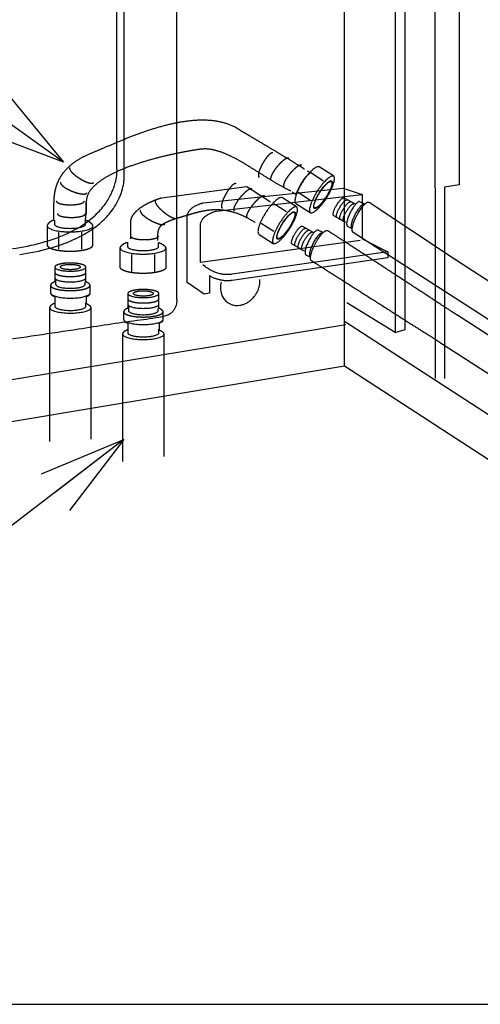
# Model space of a CAD drawing. Extents: x -424 to 186, y -4 to 301.
# Drawn here: x -326 to -311, y 37 to 68 of the extents above; entities that cross this region are included whole.
import ezdxf

# ---------------------------------------------------------------- set-up
doc = ezdxf.new("R2010")
doc.units = 0
doc.linetypes.add('DASHED', pattern=[19.05, 12.7, -6.35])
doc.layers.get('0').update_dxf_attribs({"linetype": 'CONTINUOUS'})
doc.layers.add('RV', color=7, linetype='CONTINUOUS')
doc.styles.add('MX_NOTE_STANDARD', font='txt.shx', dxfattribs={"bigfont": 'extfont.shx'})
doc.dimstyles.new('MXDIMSTYLE', dxfattribs={"dimtxt": 4.1656, "dimasz": 2.5, "dimexe": 1, "dimexo": 0.5, "dimgap": 1, "dimtad": 1, "dimdsep": 46, "dimtxsty": 'MX_NOTE_STANDARD', "dimblk1": 'OPEN30', "dimblk2": 'OPEN30', "dimsah": 1, "dimcen": 2.5, "dimadec": 0, "dimazin": 0, "dimtfac": 1, "dimtmove": 0, "dimatfit": 3, "dimldrblk": 'OPEN30', "dimfxl": 1, "dimtzin": 0, "dimarcsym": 0})

# ---------------------------------------------------------------- blocks, each defined once
blk = doc.blocks.new('_OPEN30')
at = {"color": 0, "linetype": 'ByBlock', "lineweight": -2}
for p, q in [((-1, 0.267949), (0, 0)), ((0, 0), (-1, -0.267949)), ((0, 0), (-1, 0))]:
    blk.add_line(p, q, dxfattribs=at)

msp = doc.modelspace()

# ---------------------------------------------------------------- linework, layer by layer
at = {"layer": 'RV', "color": 7, "linetype": 'Continuous'}
for p, q in [((-311.804, 82.428), (-311.801, 63.195)), ((-315.483, 58.807), (-315.483, 76.932)), ((-312.587, 76.61), (-312.58, 56.971)), ((-320.881, 76.038), (-320.881, 59.561)), ((-322.793, 63.711), (-322.793, 71.988)), ((-322.56, 63.525), (-322.56, 71.975)), ((-316.578, 63.576), (-316.676, 63.636)), ((-315.845, 63.48), (-316.296, 63.768)), ((-315.845, 63.48), (-316.296, 63.768)), ((-316.163, 63.316), (-316.571, 63.576)), ((-320.029, 62.614), (-315.528, 63.089)), ((-317.166, 62.97), (-317.036, 62.881)), ((-315.528, 63.089), (-314.923, 62.881)), ((-311.801, 63.195), (-312.273, 63.116)), ((-312.273, 63.116), (-312.271, 56.971)), ((-323.783, 62.28), (-323.783, 62.639)), ((-319.603, 62.347), (-314.923, 62.881)), ((-317.03, 62.491), (-317.481, 62.779)), ((-316.565, 62.685), (-316.972, 62.945)), ((-315.499, 62.775), (-315.149, 62.58)), ((-314.839, 62.577), (-314.99, 62.653)), ((-314.839, 62.577), (-314.99, 62.653)), ((-314.923, 62.881), (-314.923, 61.462)), ((-324.827, 62.5), (-324.827, 62.058)), ((-317.348, 62.327), (-317.757, 62.587)), ((-317.045, 62.591), (-316.594, 62.303)), ((-317.045, 62.591), (-316.594, 62.303)), ((-324.788, 61.919), (-324.788, 62.063)), ((-323.811, 62.055), (-323.811, 61.919)), ((-323.805, 62.057), (-323.783, 62.28)), ((-320.54, 60.058), (-320.54, 62.161)), ((-315.439, 61.981), (-315.834, 62.204)), ((-325.034, 61.881), (-325.034, 61.261)), ((-323.566, 61.261), (-323.566, 61.881)), ((-320.114, 60.702), (-320.114, 61.894)), ((-317.751, 61.696), (-318.158, 61.956)), ((-316.837, 61.862), (-316.487, 61.666)), ((-316.176, 61.664), (-316.328, 61.74)), ((-315.391, 61.862), (-315.24, 61.786)), ((-324.674, 61.672), (-324.674, 61.126)), ((-323.935, 61.672), (-323.935, 61.126)), ((-314.979, 61.405), (-320.114, 60.702)), ((-318.231, 61.602), (-317.779, 61.315)), ((-314.923, 61.462), (-314.09, 61.046)), ((-322.443, 61.204), (-322.443, 61.349)), ((-321.466, 61.34), (-321.466, 61.204)), ((-316.776, 61.068), (-317.172, 61.29)), ((-322.329, 60.957), (-322.329, 60.411)), ((-321.59, 60.957), (-321.59, 60.411)), ((-314.09, 61.046), (-319.091, 60.324)), ((-314.09, 60.848), (-319.091, 60.125)), ((-316.728, 60.949), (-316.577, 60.872)), ((-314.09, 61.046), (-314.09, 60.848)), ((-324.764, 60.153), (-324.764, 59.999)), ((-319.823, 60.283), (-319.823, 59.716)), ((-323.817, 59.999), (-323.817, 60.076)), ((-319.995, 59.684), (-320.54, 60.058)), ((-319.823, 59.716), (-319.995, 59.684)), ((-324.789, 59.391), (-324.789, 59.293)), ((-323.792, 59.293), (-323.792, 59.402)), ((-322.42, 59.305), (-322.42, 59.15)), ((-321.471, 59.15), (-321.471, 59.227)), ((-315.445, 58.702), (-343.82, 54.018)), ((-322.444, 58.543), (-322.444, 58.445)), ((-321.447, 58.445), (-321.447, 58.553)), ((-315.483, 57.369), (-345.208, 52.41))]:
    msp.add_line(p, q, dxfattribs=at)
at = {"layer": 'RV', "color": 7, "linetype": 'DASHED'}
for p, q in [((-321.359, 62.779), (-318.623, 63.144)), ((-318.623, 63.144), (-317.861, 62.647)), ((-323.783, 62.639), (-323.783, 62.28)), ((-314.695, 62.639), (-311.956, 60.813)), ((-324.827, 62.5), (-324.827, 62.058)), ((-322.346, 61.464), (-322.346, 62.02)), ((-325.034, 61.881), (-325.034, 61.261)), ((-323.566, 61.261), (-323.566, 61.881)), ((-315.209, 61.67), (-308.071, 57.08)), ((-322.688, 60.546), (-322.688, 61.167)), ((-321.22, 61.167), (-321.22, 60.546)), ((-311.956, 60.813), (-307.508, 57.948)), ((-324.789, 60.548), (-324.789, 60.079)), ((-323.792, 60.079), (-323.792, 60.548)), ((-324.924, 59.967), (-324.924, 59.725)), ((-323.656, 59.725), (-323.656, 59.967)), ((-324.787, 59.603), (-324.787, 59.391)), ((-323.774, 59.372), (-323.774, 59.613)), ((-322.444, 59.699), (-322.444, 59.23)), ((-321.447, 59.23), (-321.447, 59.699)), ((-324.957, 59.253), (-324.957, 54.945)), ((-323.625, 55.025), (-323.625, 59.253)), ((-322.579, 59.119), (-322.579, 58.877)), ((-321.311, 58.877), (-321.311, 59.119)), ((-303.45, 53.586), (-311.877, 59.015)), ((-322.441, 58.754), (-322.441, 58.543)), ((-321.429, 58.523), (-321.429, 58.765)), ((-322.612, 58.405), (-322.612, 54.308)), ((-321.281, 54.468), (-321.281, 58.405)), ((-312.436, 58.144), (-304.013, 52.718))]:
    msp.add_line(p, q, dxfattribs=at)
at = {"layer": 'RV', "color": 7, "linetype": 'Continuous'}
msp.add_lwpolyline([(-350.636, 36.869), (-283.146, 36.869), (-283.146, 102.873), (-350.636, 102.873)], close=True, dxfattribs=at)
for points in [[(-313.862, 77.095), (-313.862, 58.456), (-315.413, 59.401)], [(-313.862, 58.456), (-313.541, 58.55), (-313.541, 77.165)], [(-301.522, 49.743), (-315.483, 58.807), (-315.483, 60.631)], [(-303.755, 49.743), (-315.483, 57.369), (-315.483, 59.193)]]:
    msp.add_lwpolyline(points, dxfattribs=at)
at = {"layer": 'RV', "color": 7, "linetype": 'DASHED'}
for points, start_tangent, end_tangent in [([(-316.77, 63.697), (-316.916, 63.791), (-317.177, 63.953), (-317.449, 64.119), (-317.724, 64.284), (-317.993, 64.445), (-318.249, 64.597), (-318.483, 64.735), (-318.687, 64.856), (-318.852, 64.955), (-318.971, 65.028), (-319.397, 65.195), (-319.865, 65.266), (-320.361, 65.258), (-320.872, 65.185), (-321.384, 65.063), (-321.885, 64.907), (-322.361, 64.732), (-322.799, 64.555), (-323.186, 64.39), (-323.509, 64.252), (-323.859, 64.099), (-324.141, 63.931), (-324.362, 63.752), (-324.53, 63.566), (-324.652, 63.375), (-324.734, 63.185), (-324.786, 62.999), (-324.814, 62.82), (-324.825, 62.653), (-324.827, 62.5)], (-0.841214, 0.540703), (0.011562, -0.999933)), ([(-317.207, 62.99), (-317.491, 63.137), (-317.813, 63.325), (-318.133, 63.523), (-318.449, 63.722), (-318.76, 63.91), (-319.065, 64.077), (-319.363, 64.213), (-319.654, 64.306), (-319.935, 64.347), (-320.207, 64.325), (-320.515, 64.273), (-320.907, 64.197), (-321.356, 64.094), (-321.835, 63.965), (-322.315, 63.81), (-322.77, 63.629), (-323.172, 63.421), (-323.493, 63.187), (-323.706, 62.926), (-323.783, 62.639)], (-0.898325, 0.439332), (-0.079101, -0.996867)), ([(-317.785, 64.219), (-317.805, 64.224), (-317.83, 64.219), (-317.858, 64.203), (-317.89, 64.179), (-317.925, 64.147), (-317.961, 64.108), (-317.999, 64.061), (-318.037, 64.008), (-318.075, 63.95), (-318.112, 63.887), (-318.147, 63.823), (-318.177, 63.76), (-318.203, 63.701), (-318.223, 63.644), (-318.239, 63.593), (-318.248, 63.547), (-318.253, 63.507), (-318.251, 63.475), (-318.242, 63.451), (-318.228, 63.437)], (-0.915773, 0.401696), (0.824802, -0.565422)), ([(-317.272, 64.045), (-317.291, 64.053), (-317.316, 64.052), (-317.347, 64.042), (-317.383, 64.024), (-317.422, 63.999), (-317.465, 63.966), (-317.51, 63.927), (-317.557, 63.881), (-317.604, 63.831), (-317.652, 63.776), (-317.698, 63.718), (-317.738, 63.662), (-317.774, 63.607), (-317.804, 63.556), (-317.828, 63.508), (-317.846, 63.464), (-317.857, 63.426), (-317.861, 63.394), (-317.857, 63.368), (-317.845, 63.351)], (-0.832991, 0.553286), (0.709234, -0.704973)), ([(-324.309, 63.742), (-324.315, 63.722), (-324.31, 63.697), (-324.296, 63.668), (-324.274, 63.635), (-324.243, 63.599), (-324.205, 63.561), (-324.16, 63.521), (-324.109, 63.481), (-324.053, 63.44), (-323.992, 63.4), (-323.929, 63.363), (-323.867, 63.33), (-323.808, 63.303), (-323.753, 63.28), (-323.702, 63.262), (-323.657, 63.251), (-323.617, 63.245), (-323.585, 63.245), (-323.561, 63.252), (-323.545, 63.266)], (-0.43351, -0.901149), (0.610233, 0.792222)), ([(-316.858, 63.821), (-316.877, 63.829), (-316.903, 63.828), (-316.934, 63.818), (-316.97, 63.8), (-317.009, 63.775), (-317.052, 63.742), (-317.097, 63.703), (-317.144, 63.657), (-317.191, 63.607), (-317.239, 63.552), (-317.284, 63.494), (-317.325, 63.438), (-317.361, 63.383), (-317.391, 63.332), (-317.415, 63.284), (-317.433, 63.24), (-317.444, 63.202), (-317.447, 63.17), (-317.443, 63.145), (-317.432, 63.127)], (-0.833589, 0.552386), (0.710927, -0.703266)), ([(-324.601, 63.267), (-324.603, 63.247), (-324.594, 63.223), (-324.575, 63.197), (-324.547, 63.168), (-324.51, 63.139), (-324.466, 63.108), (-324.415, 63.077), (-324.358, 63.046), (-324.295, 63.016), (-324.228, 62.987), (-324.159, 62.961), (-324.093, 62.94), (-324.031, 62.923), (-323.972, 62.91), (-323.919, 62.902), (-323.872, 62.899), (-323.832, 62.9), (-323.801, 62.906), (-323.778, 62.917), (-323.765, 62.933)], (-0.276621, -0.960979), (0.465129, 0.885243)), ([(-318.971, 63.231), (-318.991, 63.235), (-319.016, 63.23), (-319.045, 63.215), (-319.076, 63.191), (-319.111, 63.158), (-319.147, 63.119), (-319.185, 63.072), (-319.223, 63.019), (-319.261, 62.961), (-319.298, 62.898), (-319.333, 62.834), (-319.363, 62.771), (-319.389, 62.712), (-319.409, 62.656), (-319.425, 62.604), (-319.435, 62.558), (-319.439, 62.519), (-319.437, 62.486), (-319.429, 62.462), (-319.414, 62.447)], (-0.916087, 0.400979), (0.822608, -0.568609)), ([(-318.458, 63.056), (-318.477, 63.064), (-318.502, 63.063), (-318.533, 63.053), (-318.569, 63.035), (-318.608, 63.01), (-318.651, 62.977), (-318.696, 62.938), (-318.743, 62.892), (-318.79, 62.842), (-318.838, 62.786), (-318.884, 62.729), (-318.925, 62.673), (-318.96, 62.618), (-318.99, 62.567), (-319.014, 62.519), (-319.032, 62.475), (-319.043, 62.437), (-319.047, 62.405), (-319.043, 62.38), (-319.031, 62.362)], (-0.833632, 0.55232), (0.710799, -0.703395)), ([(-324.741, 62.675), (-324.736, 62.655), (-324.718, 62.636), (-324.691, 62.618), (-324.655, 62.602), (-324.61, 62.588), (-324.557, 62.576), (-324.498, 62.566), (-324.433, 62.559), (-324.364, 62.554), (-324.291, 62.553), (-324.218, 62.554), (-324.148, 62.559), (-324.084, 62.566), (-324.025, 62.576), (-323.972, 62.588), (-323.928, 62.602), (-323.891, 62.618), (-323.864, 62.636), (-323.847, 62.655), (-323.841, 62.675)], (0.10293, -0.994689), (0.101699, 0.994815)), ([(-322.346, 62.02), (-322.339, 62.083), (-322.314, 62.153), (-322.272, 62.229), (-322.21, 62.307), (-322.128, 62.389), (-322.024, 62.471), (-321.896, 62.552), (-321.744, 62.632), (-321.565, 62.708), (-321.359, 62.779)], (0.026505, 0.999649), (0.956534, 0.291621)), ([(-321.561, 62.689), (-321.569, 62.67), (-321.567, 62.645), (-321.556, 62.614), (-321.538, 62.579), (-321.511, 62.539), (-321.478, 62.497), (-321.438, 62.453), (-321.392, 62.407), (-321.341, 62.36), (-321.284, 62.313), (-321.226, 62.269), (-321.169, 62.229), (-321.114, 62.195), (-321.061, 62.166), (-321.013, 62.143), (-320.969, 62.126), (-320.93, 62.115), (-320.898, 62.112), (-320.873, 62.116), (-320.857, 62.128)], (-0.524676, -0.851302), (0.698336, 0.715771)), ([(-318.044, 62.832), (-318.063, 62.841), (-318.089, 62.839), (-318.12, 62.83), (-318.156, 62.811), (-318.195, 62.786), (-318.238, 62.753), (-318.283, 62.714), (-318.33, 62.669), (-318.377, 62.618), (-318.425, 62.563), (-318.471, 62.505), (-318.511, 62.449), (-318.547, 62.395), (-318.577, 62.343), (-318.601, 62.295), (-318.619, 62.251), (-318.63, 62.213), (-318.633, 62.181), (-318.63, 62.156), (-318.618, 62.139)], (-0.834243, 0.551396), (0.710664, -0.703531)), ([(-322.042, 62.373), (-322.046, 62.353), (-322.04, 62.328), (-322.025, 62.3), (-322.001, 62.268), (-321.968, 62.234), (-321.928, 62.199), (-321.881, 62.162), (-321.827, 62.124), (-321.769, 62.087), (-321.706, 62.051), (-321.64, 62.017), (-321.577, 61.988), (-321.517, 61.964), (-321.461, 61.944), (-321.409, 61.929), (-321.363, 61.92), (-321.323, 61.917), (-321.291, 61.919), (-321.267, 61.927), (-321.252, 61.942)], (-0.388819, -0.921314), (0.568277, 0.822838)), ([(-321.485, 61.403), (-321.484, 61.542), (-321.474, 61.657), (-321.453, 61.753), (-321.415, 61.834), (-321.354, 61.903), (-321.266, 61.965), (-321.145, 62.024), (-320.988, 62.084), (-320.788, 62.148), (-320.54, 62.221), (-320.353, 62.277), (-320.162, 62.328), (-319.967, 62.368), (-319.765, 62.394), (-319.557, 62.4), (-319.339, 62.382), (-319.111, 62.336), (-318.872, 62.257), (-318.619, 62.14), (-318.352, 61.981)], (-0.021498, 0.999769), (0.830355, -0.557235)), ([(-324.827, 62.058), (-324.879, 62.038), (-324.921, 62.016), (-324.955, 61.992), (-324.982, 61.969), (-325.002, 61.946), (-325.016, 61.925), (-325.025, 61.908), (-325.03, 61.894), (-325.033, 61.884), (-325.034, 61.881)], (-0.952657, -0.304048), (-0.174488, -0.984659)), ([(-324.706, 62.27), (-324.7, 62.25), (-324.683, 62.231), (-324.656, 62.213), (-324.619, 62.197), (-324.574, 62.183), (-324.521, 62.171), (-324.462, 62.161), (-324.398, 62.154), (-324.328, 62.149), (-324.255, 62.148), (-324.182, 62.149), (-324.113, 62.154), (-324.048, 62.161), (-323.989, 62.171), (-323.937, 62.183), (-323.892, 62.197), (-323.856, 62.213), (-323.829, 62.231), (-323.812, 62.25), (-323.806, 62.27)], (0.103685, -0.99461), (0.102239, 0.99476)), ([(-323.566, 61.881), (-323.567, 61.884), (-323.57, 61.893), (-323.577, 61.906), (-323.589, 61.923), (-323.606, 61.942), (-323.629, 61.964), (-323.659, 61.988), (-323.698, 62.011), (-323.746, 62.035), (-323.805, 62.057)], (-0.281297, 0.959621), (-0.951048, 0.309042)), ([(-311.877, 59.015), (-312.037, 59.119), (-312.367, 59.334), (-312.825, 59.634), (-313.369, 59.989), (-313.955, 60.372), (-314.54, 60.755), (-315.084, 61.109), (-315.542, 61.408), (-315.872, 61.623), (-316.032, 61.725)], (-0.838972, 0.544175), (-0.842888, 0.538089)), ([(-322.36, 61.555), (-322.354, 61.535), (-322.337, 61.516), (-322.31, 61.499), (-322.273, 61.483), (-322.228, 61.469), (-322.176, 61.457), (-322.117, 61.447), (-322.052, 61.44), (-321.983, 61.435), (-321.91, 61.433), (-321.837, 61.435), (-321.767, 61.44), (-321.703, 61.447), (-321.644, 61.457), (-321.591, 61.469), (-321.547, 61.483), (-321.51, 61.499), (-321.483, 61.516), (-321.466, 61.535), (-321.46, 61.555)], (0.101975, -0.994787), (0.101154, 0.994871)), ([(-325.034, 61.261), (-325.024, 61.229), (-324.996, 61.198), (-324.952, 61.17), (-324.892, 61.144), (-324.819, 61.121), (-324.733, 61.101), (-324.637, 61.085), (-324.532, 61.073), (-324.419, 61.065), (-324.3, 61.063), (-324.181, 61.065), (-324.068, 61.073), (-323.962, 61.085), (-323.866, 61.101), (-323.781, 61.121), (-323.707, 61.144), (-323.648, 61.17), (-323.603, 61.198), (-323.575, 61.229), (-323.566, 61.261)], (0.106075, -0.994358), (0.106587, 0.994303)), ([(-322.688, 61.167), (-322.688, 61.17), (-322.685, 61.179), (-322.68, 61.193), (-322.67, 61.211), (-322.656, 61.232), (-322.637, 61.254), (-322.61, 61.278), (-322.576, 61.301), (-322.534, 61.324), (-322.482, 61.344)], (0.173234, 0.984881), (0.952125, 0.30571)), ([(-321.459, 61.342), (-321.401, 61.32), (-321.353, 61.296), (-321.314, 61.273), (-321.284, 61.25), (-321.26, 61.228), (-321.243, 61.208), (-321.232, 61.191), (-321.225, 61.178), (-321.221, 61.17), (-321.22, 61.167)], (0.951605, -0.307323), (0.2843, -0.958735)), ([(-316.547, 60.757), (-316.389, 60.658), (-316.063, 60.451), (-315.609, 60.163), (-315.072, 59.821), (-314.491, 59.452), (-313.911, 59.083), (-313.374, 58.741), (-312.92, 58.453), (-312.594, 58.245), (-312.436, 58.144)], (0.846855, -0.531824), (0.84291, -0.538055)), ([(-323.792, 60.548), (-323.799, 60.569), (-323.817, 60.59), (-323.848, 60.609), (-323.888, 60.627), (-323.938, 60.643), (-323.996, 60.656), (-324.061, 60.667), (-324.133, 60.675), (-324.21, 60.68), (-324.291, 60.682), (-324.372, 60.68), (-324.448, 60.675), (-324.52, 60.667), (-324.585, 60.656), (-324.643, 60.643), (-324.693, 60.627), (-324.734, 60.609), (-324.764, 60.59), (-324.783, 60.569), (-324.789, 60.548)], (-0.104918, 0.994481), (-0.10585, -0.994382)), ([(-321.22, 60.546), (-321.23, 60.514), (-321.258, 60.484), (-321.302, 60.455), (-321.362, 60.429), (-321.435, 60.406), (-321.521, 60.386), (-321.617, 60.37), (-321.722, 60.358), (-321.835, 60.351), (-321.954, 60.348), (-322.074, 60.351), (-322.187, 60.358), (-322.292, 60.37), (-322.388, 60.386), (-322.474, 60.406), (-322.547, 60.429), (-322.607, 60.455), (-322.651, 60.484), (-322.679, 60.514), (-322.688, 60.546)], (-0.106587, -0.994303), (-0.106332, 0.994331)), ([(-324.789, 60.384), (-324.782, 60.361), (-324.763, 60.34), (-324.733, 60.321), (-324.693, 60.303), (-324.643, 60.287), (-324.585, 60.274), (-324.519, 60.263), (-324.448, 60.255), (-324.371, 60.25), (-324.291, 60.248), (-324.21, 60.25), (-324.133, 60.255), (-324.061, 60.263), (-323.996, 60.274), (-323.938, 60.287), (-323.888, 60.303), (-323.847, 60.321), (-323.817, 60.34), (-323.799, 60.361), (-323.792, 60.384)], (0.097992, -0.995187), (0.09655, 0.995328)), ([(-324.789, 60.079), (-324.793, 60.078), (-324.803, 60.073), (-324.818, 60.067), (-324.837, 60.057), (-324.857, 60.046), (-324.877, 60.033), (-324.895, 60.018), (-324.91, 60.002), (-324.921, 59.985), (-324.924, 59.967)], (-0.934231, -0.356669), (-0.054297, -0.998525)), ([(-324.924, 59.967), (-324.916, 59.94), (-324.892, 59.913), (-324.854, 59.889), (-324.802, 59.867), (-324.739, 59.847), (-324.665, 59.83), (-324.582, 59.816), (-324.491, 59.806), (-324.394, 59.799), (-324.291, 59.797), (-324.188, 59.799), (-324.09, 59.806), (-323.999, 59.816), (-323.916, 59.83), (-323.842, 59.847), (-323.779, 59.867), (-323.727, 59.889), (-323.688, 59.913), (-323.664, 59.94), (-323.656, 59.967)], (0.10641, -0.994322), (0.107905, 0.994161)), ([(-323.656, 59.967), (-323.66, 59.983), (-323.67, 59.998), (-323.685, 60.014), (-323.704, 60.029), (-323.724, 60.042), (-323.744, 60.054), (-323.763, 60.065), (-323.778, 60.072), (-323.788, 60.077), (-323.792, 60.079)], (-0.090596, 0.995888), (-0.910376, 0.413782)), ([(-321.447, 59.699), (-321.454, 59.721), (-321.472, 59.741), (-321.503, 59.761), (-321.543, 59.778), (-321.593, 59.794), (-321.651, 59.807), (-321.716, 59.818), (-321.788, 59.826), (-321.865, 59.831), (-321.946, 59.833), (-322.027, 59.831), (-322.103, 59.826), (-322.175, 59.818), (-322.24, 59.807), (-322.298, 59.794), (-322.348, 59.778), (-322.389, 59.761), (-322.419, 59.741), (-322.438, 59.721), (-322.444, 59.699)], (-0.103357, 0.994644), (-0.104097, -0.994567)), ([(-324.924, 59.725), (-324.925, 59.723), (-324.925, 59.717), (-324.923, 59.709), (-324.92, 59.697), (-324.913, 59.684), (-324.901, 59.669), (-324.883, 59.652), (-324.859, 59.636), (-324.827, 59.619), (-324.787, 59.603)], (-0.151979, -0.988384), (0.949275, -0.314448)), ([(-323.774, 59.613), (-323.735, 59.627), (-323.704, 59.641), (-323.682, 59.656), (-323.668, 59.671), (-323.659, 59.685), (-323.654, 59.698), (-323.653, 59.709), (-323.654, 59.717), (-323.655, 59.723), (-323.656, 59.725)], (0.967519, 0.252797), (-0.379258, 0.925291)), ([(-322.444, 59.534), (-322.438, 59.512), (-322.419, 59.491), (-322.389, 59.471), (-322.348, 59.454), (-322.298, 59.438), (-322.24, 59.425), (-322.175, 59.414), (-322.103, 59.405), (-322.027, 59.4), (-321.946, 59.399), (-321.865, 59.4), (-321.788, 59.405), (-321.716, 59.414), (-321.651, 59.425), (-321.593, 59.438), (-321.543, 59.454), (-321.503, 59.471), (-321.473, 59.491), (-321.454, 59.512), (-321.447, 59.534)], (0.100055, -0.994982), (0.098963, 0.995091)), ([(-324.787, 59.391), (-324.791, 59.389), (-324.804, 59.384), (-324.823, 59.375), (-324.847, 59.364), (-324.872, 59.35), (-324.897, 59.334), (-324.92, 59.316), (-324.939, 59.296), (-324.952, 59.275), (-324.957, 59.253)], (-0.934851, -0.355041), (-0.060483, -0.998169)), ([(-323.625, 59.253), (-323.63, 59.27), (-323.641, 59.286), (-323.658, 59.303), (-323.678, 59.318), (-323.7, 59.333), (-323.722, 59.345), (-323.742, 59.356), (-323.759, 59.365), (-323.77, 59.37), (-323.774, 59.372)], (-0.097734, 0.995213), (-0.914797, 0.403914)), ([(-322.444, 59.23), (-322.448, 59.228), (-322.458, 59.224), (-322.473, 59.217), (-322.492, 59.208), (-322.512, 59.197), (-322.532, 59.184), (-322.55, 59.17), (-322.565, 59.154), (-322.575, 59.137), (-322.579, 59.119)], (-0.935363, -0.353688), (-0.055153, -0.998478)), ([(-321.311, 59.119), (-321.315, 59.134), (-321.325, 59.15), (-321.34, 59.165), (-321.359, 59.18), (-321.379, 59.193), (-321.399, 59.205), (-321.418, 59.216), (-321.433, 59.223), (-321.443, 59.228), (-321.447, 59.23)], (-0.090877, 0.995862), (-0.912692, 0.408649)), ([(-322.579, 58.877), (-322.579, 58.874), (-322.579, 58.869), (-322.578, 58.86), (-322.574, 58.849), (-322.567, 58.835), (-322.555, 58.82), (-322.538, 58.804), (-322.514, 58.787), (-322.482, 58.77), (-322.441, 58.754)], (-0.149419, -0.988774), (0.948571, -0.316564)), ([(-322.579, 59.119), (-322.571, 59.091), (-322.547, 59.065), (-322.509, 59.04), (-322.457, 59.018), (-322.394, 58.998), (-322.32, 58.981), (-322.237, 58.967), (-322.146, 58.956), (-322.049, 58.95), (-321.946, 58.948), (-321.843, 58.95), (-321.745, 58.956), (-321.654, 58.967), (-321.571, 58.981), (-321.497, 58.998), (-321.433, 59.018), (-321.382, 59.04), (-321.343, 59.065), (-321.319, 59.091), (-321.311, 59.119)], (0.104792, -0.994494), (0.105684, 0.9944)), ([(-321.429, 58.765), (-321.389, 58.778), (-321.359, 58.793), (-321.337, 58.807), (-321.322, 58.822), (-321.314, 58.836), (-321.309, 58.849), (-321.308, 58.86), (-321.309, 58.869), (-321.31, 58.875), (-321.311, 58.877)], (0.967695, 0.252125), (-0.383326, 0.923613)), ([(-322.441, 58.543), (-322.446, 58.541), (-322.459, 58.536), (-322.478, 58.527), (-322.501, 58.516), (-322.526, 58.502), (-322.552, 58.485), (-322.575, 58.467), (-322.594, 58.448), (-322.607, 58.427), (-322.612, 58.405)], (-0.932206, -0.361927), (-0.063744, -0.997966)), ([(-321.281, 58.405), (-321.285, 58.421), (-321.296, 58.438), (-321.313, 58.454), (-321.333, 58.47), (-321.355, 58.484), (-321.377, 58.497), (-321.397, 58.507), (-321.414, 58.516), (-321.425, 58.521), (-321.429, 58.523)], (-0.099258, 0.995062), (-0.914872, 0.403744))]:
    msp.add_spline(points, degree=3, dxfattribs=dict(at, start_tangent=start_tangent, end_tangent=end_tangent))
at = {"layer": 'RV', "color": 7, "linetype": 'Continuous'}
for points, start_tangent, end_tangent in [([(-326.151, 61.146), (-325.195, 61.343), (-324.44, 61.61), (-323.862, 61.927), (-323.437, 62.271), (-323.142, 62.621), (-322.954, 62.956), (-322.848, 63.254), (-322.802, 63.494), (-322.791, 63.653), (-322.793, 63.711)], (0.991788, 0.127892), (-0.054337, 0.998523)), ([(-316.296, 63.768), (-316.327, 63.777), (-316.366, 63.771), (-316.413, 63.75), (-316.465, 63.716), (-316.521, 63.669), (-316.581, 63.611), (-316.643, 63.543), (-316.707, 63.465), (-316.77, 63.378), (-316.833, 63.284), (-316.892, 63.187), (-316.943, 63.092), (-316.987, 63.001), (-317.023, 62.916), (-317.051, 62.837), (-317.069, 62.766), (-317.078, 62.705), (-317.077, 62.654), (-317.067, 62.616), (-317.045, 62.591)], (-0.894439, 0.44719), (0.784146, -0.620576)), ([(-316.296, 63.768), (-316.327, 63.777), (-316.366, 63.771), (-316.413, 63.75), (-316.465, 63.716), (-316.521, 63.669), (-316.581, 63.611), (-316.643, 63.543), (-316.707, 63.465), (-316.77, 63.378), (-316.833, 63.284), (-316.892, 63.187), (-316.943, 63.092), (-316.987, 63.001), (-317.023, 62.916), (-317.051, 62.837), (-317.069, 62.766), (-317.078, 62.705), (-317.077, 62.654), (-317.067, 62.616), (-317.045, 62.591)], (-0.894439, 0.44719), (0.784146, -0.620576)), ([(-325.917, 60.96), (-324.962, 61.156), (-324.207, 61.424), (-323.629, 61.74), (-323.204, 62.084), (-322.909, 62.435), (-322.721, 62.77), (-322.615, 63.068), (-322.569, 63.307), (-322.558, 63.467), (-322.56, 63.525)], (0.991791, 0.127868), (-0.05434, 0.998522)), ([(-317.036, 62.881), (-317.03, 62.897), (-317.014, 62.94), (-316.989, 63.004), (-316.954, 63.084), (-316.91, 63.174), (-316.858, 63.268), (-316.798, 63.361), (-316.731, 63.447), (-316.657, 63.521), (-316.578, 63.576)], (0.323814, 0.946121), (0.868719, 0.495305)), ([(-315.826, 63.469), (-315.857, 63.478), (-315.897, 63.472), (-315.943, 63.451), (-315.995, 63.417), (-316.051, 63.37), (-316.111, 63.312), (-316.174, 63.243), (-316.237, 63.165), (-316.301, 63.079), (-316.364, 62.985), (-316.423, 62.888), (-316.474, 62.793), (-316.518, 62.703), (-316.554, 62.617), (-316.581, 62.538), (-316.6, 62.467), (-316.609, 62.405), (-316.608, 62.355), (-316.597, 62.316), (-316.575, 62.291)], (-0.892863, 0.450328), (0.785694, -0.618616)), ([(-316.594, 62.303), (-316.562, 62.294), (-316.523, 62.301), (-316.477, 62.321), (-316.425, 62.356), (-316.368, 62.402), (-316.308, 62.461), (-316.246, 62.529), (-316.182, 62.607), (-316.118, 62.694), (-316.055, 62.788), (-315.997, 62.885), (-315.945, 62.979), (-315.902, 63.07), (-315.866, 63.156), (-315.839, 63.234), (-315.82, 63.305), (-315.811, 63.367), (-315.812, 63.417), (-315.823, 63.456), (-315.845, 63.48)], (0.892372, -0.451301), (-0.787025, 0.616921)), ([(-316.594, 62.303), (-316.562, 62.294), (-316.523, 62.301), (-316.477, 62.321), (-316.425, 62.356), (-316.368, 62.402), (-316.308, 62.461), (-316.246, 62.529), (-316.182, 62.607), (-316.118, 62.694), (-316.055, 62.788), (-315.997, 62.885), (-315.945, 62.979), (-315.902, 63.07), (-315.866, 63.156), (-315.839, 63.234), (-315.82, 63.305), (-315.811, 63.367), (-315.812, 63.417), (-315.823, 63.456), (-315.845, 63.48)], (0.892372, -0.451301), (-0.787025, 0.616921)), ([(-316.455, 62.439), (-316.435, 62.433), (-316.408, 62.439), (-316.376, 62.456), (-316.34, 62.482), (-316.3, 62.517), (-316.258, 62.56), (-316.213, 62.611), (-316.168, 62.669), (-316.121, 62.733), (-316.075, 62.802), (-316.033, 62.872), (-315.995, 62.94), (-315.962, 63.006), (-315.935, 63.067), (-315.914, 63.124), (-315.899, 63.174), (-315.891, 63.218), (-315.89, 63.254), (-315.896, 63.28), (-315.909, 63.297), (-315.93, 63.302), (-315.956, 63.296), (-315.988, 63.28), (-316.024, 63.254), (-316.064, 63.219), (-316.106, 63.176), (-316.15, 63.125), (-316.196, 63.068), (-316.242, 63.005), (-316.288, 62.936), (-316.331, 62.865), (-316.369, 62.797), (-316.402, 62.731), (-316.429, 62.669), (-316.45, 62.612), (-316.465, 62.562), (-316.474, 62.518), (-316.475, 62.482), (-316.469, 62.455), (-316.455, 62.439)], (0.903888, -0.427769), (0.766799, -0.641887)), ([(-316.448, 62.459), (-316.427, 62.454), (-316.401, 62.459), (-316.369, 62.476), (-316.333, 62.502), (-316.293, 62.537), (-316.251, 62.58), (-316.206, 62.631), (-316.161, 62.688), (-316.115, 62.751), (-316.069, 62.82), (-316.026, 62.89), (-315.988, 62.959), (-315.955, 63.024), (-315.928, 63.086), (-315.907, 63.143), (-315.892, 63.193), (-315.884, 63.237), (-315.882, 63.273), (-315.888, 63.299), (-315.902, 63.316), (-315.923, 63.321), (-315.949, 63.315), (-315.981, 63.299), (-316.017, 63.273), (-316.057, 63.238), (-316.099, 63.195), (-316.144, 63.144), (-316.189, 63.087), (-316.235, 63.024), (-316.281, 62.955), (-316.324, 62.885), (-316.362, 62.816), (-316.395, 62.751), (-316.422, 62.689), (-316.443, 62.632), (-316.458, 62.581), (-316.467, 62.538), (-316.468, 62.502), (-316.462, 62.475), (-316.448, 62.459)], (0.905338, -0.424693), (0.771766, -0.635907)), ([(-317.481, 62.779), (-317.513, 62.788), (-317.552, 62.782), (-317.598, 62.761), (-317.65, 62.727), (-317.707, 62.68), (-317.767, 62.622), (-317.829, 62.554), (-317.892, 62.476), (-317.956, 62.389), (-318.019, 62.295), (-318.078, 62.198), (-318.129, 62.103), (-318.173, 62.013), (-318.209, 61.927), (-318.236, 61.848), (-318.255, 61.777), (-318.264, 61.716), (-318.263, 61.665), (-318.252, 61.627), (-318.231, 61.602)], (-0.894439, 0.44719), (0.784146, -0.620576)), ([(-315.834, 62.204), (-315.845, 62.215), (-315.851, 62.233), (-315.852, 62.257), (-315.848, 62.286), (-315.841, 62.32), (-315.829, 62.358), (-315.813, 62.399), (-315.794, 62.442), (-315.771, 62.488), (-315.744, 62.535), (-315.716, 62.58), (-315.687, 62.623), (-315.659, 62.661), (-315.631, 62.695), (-315.604, 62.724), (-315.578, 62.747), (-315.554, 62.765), (-315.533, 62.775), (-315.514, 62.779), (-315.499, 62.775)], (-0.810758, 0.585382), (0.908105, -0.418742)), ([(-315.729, 62.139), (-315.739, 62.15), (-315.745, 62.168), (-315.746, 62.192), (-315.743, 62.221), (-315.735, 62.255), (-315.723, 62.293), (-315.707, 62.334), (-315.688, 62.377), (-315.665, 62.423), (-315.638, 62.47), (-315.61, 62.516), (-315.582, 62.558), (-315.553, 62.596), (-315.525, 62.63), (-315.498, 62.659), (-315.472, 62.682), (-315.448, 62.7), (-315.427, 62.71), (-315.408, 62.714), (-315.393, 62.711)], (-0.804836, 0.593497), (0.912822, -0.408357)), ([(-315.623, 62.074), (-315.633, 62.085), (-315.639, 62.103), (-315.64, 62.127), (-315.636, 62.156), (-315.629, 62.19), (-315.617, 62.228), (-315.601, 62.269), (-315.581, 62.312), (-315.558, 62.358), (-315.531, 62.405), (-315.503, 62.45), (-315.475, 62.493), (-315.446, 62.531), (-315.418, 62.565), (-315.391, 62.594), (-315.366, 62.617), (-315.342, 62.635), (-315.321, 62.645), (-315.302, 62.649), (-315.287, 62.645)], (-0.806389, 0.591385), (0.908796, -0.41724)), ([(-314.99, 62.653), (-315.01, 62.657), (-315.034, 62.65), (-315.062, 62.634), (-315.092, 62.609), (-315.125, 62.576), (-315.159, 62.535), (-315.194, 62.488), (-315.229, 62.434), (-315.263, 62.375), (-315.297, 62.312), (-315.328, 62.247), (-315.355, 62.184), (-315.378, 62.124), (-315.395, 62.068), (-315.408, 62.016), (-315.416, 61.971), (-315.418, 61.931), (-315.415, 61.9), (-315.406, 61.876), (-315.391, 61.862)], (-0.934865, 0.355004), (0.845022, -0.534731)), ([(-315.209, 61.671), (-315.227, 61.689), (-315.237, 61.718), (-315.241, 61.757), (-315.237, 61.806), (-315.226, 61.862), (-315.21, 61.925), (-315.187, 61.994), (-315.158, 62.068), (-315.123, 62.145), (-315.083, 62.224), (-315.039, 62.301), (-314.994, 62.373), (-314.95, 62.438), (-314.905, 62.496), (-314.862, 62.545), (-314.821, 62.585), (-314.783, 62.615), (-314.749, 62.635), (-314.719, 62.642), (-314.694, 62.637)], (-0.821255, 0.570561), (0.928173, -0.37215)), ([(-320.54, 62.161), (-320.525, 62.256), (-320.487, 62.338), (-320.429, 62.408), (-320.36, 62.467), (-320.284, 62.515), (-320.209, 62.552), (-320.139, 62.58), (-320.082, 62.599), (-320.043, 62.61), (-320.029, 62.614)], (0.005393, 0.999985), (0.973371, 0.229237)), ([(-320.114, 61.894), (-320.1, 61.989), (-320.061, 62.072), (-320.003, 62.142), (-319.934, 62.2), (-319.858, 62.248), (-319.783, 62.286), (-319.713, 62.314), (-319.656, 62.333), (-319.617, 62.344), (-319.603, 62.347)], (0.005476, 0.999985), (0.973251, 0.229744)), ([(-317.012, 62.48), (-317.043, 62.489), (-317.082, 62.483), (-317.129, 62.462), (-317.18, 62.428), (-317.237, 62.381), (-317.297, 62.323), (-317.359, 62.254), (-317.423, 62.176), (-317.487, 62.09), (-317.55, 61.996), (-317.609, 61.899), (-317.66, 61.804), (-317.704, 61.714), (-317.74, 61.628), (-317.767, 61.549), (-317.785, 61.478), (-317.794, 61.416), (-317.794, 61.366), (-317.783, 61.327), (-317.761, 61.302)], (-0.89135, 0.453317), (0.784934, -0.61958)), ([(-317.779, 61.315), (-317.748, 61.305), (-317.709, 61.312), (-317.662, 61.332), (-317.611, 61.367), (-317.554, 61.413), (-317.494, 61.472), (-317.431, 61.54), (-317.368, 61.619), (-317.304, 61.705), (-317.241, 61.8), (-317.182, 61.896), (-317.131, 61.991), (-317.087, 62.081), (-317.052, 62.167), (-317.024, 62.246), (-317.006, 62.316), (-316.997, 62.378), (-316.998, 62.428), (-317.009, 62.467), (-317.03, 62.491)], (0.892372, -0.451301), (-0.787025, 0.616921)), ([(-317.641, 61.45), (-317.62, 61.445), (-317.594, 61.451), (-317.562, 61.467), (-317.526, 61.493), (-317.486, 61.528), (-317.444, 61.572), (-317.399, 61.623), (-317.353, 61.68), (-317.307, 61.744), (-317.261, 61.813), (-317.218, 61.883), (-317.181, 61.952), (-317.148, 62.017), (-317.121, 62.079), (-317.1, 62.135), (-317.085, 62.186), (-317.077, 62.23), (-317.075, 62.265), (-317.081, 62.292), (-317.095, 62.308), (-317.115, 62.314), (-317.142, 62.308), (-317.174, 62.292), (-317.21, 62.266), (-317.249, 62.231), (-317.292, 62.187), (-317.336, 62.137), (-317.382, 62.079), (-317.428, 62.016), (-317.474, 61.948), (-317.517, 61.877), (-317.555, 61.808), (-317.587, 61.742), (-317.615, 61.681), (-317.636, 61.624), (-317.651, 61.573), (-317.659, 61.529), (-317.661, 61.494), (-317.655, 61.467), (-317.641, 61.45)], (0.903183, -0.429257), (0.765491, -0.643446)), ([(-317.634, 61.47), (-317.613, 61.464), (-317.587, 61.47), (-317.555, 61.487), (-317.519, 61.513), (-317.479, 61.548), (-317.436, 61.591), (-317.392, 61.642), (-317.346, 61.699), (-317.3, 61.763), (-317.255, 61.831), (-317.212, 61.901), (-317.174, 61.97), (-317.141, 62.035), (-317.114, 62.097), (-317.093, 62.154), (-317.078, 62.204), (-317.069, 62.248), (-317.068, 62.284), (-317.074, 62.31), (-317.088, 62.327), (-317.108, 62.332), (-317.135, 62.326), (-317.167, 62.31), (-317.203, 62.284), (-317.242, 62.249), (-317.285, 62.206), (-317.329, 62.155), (-317.375, 62.098), (-317.421, 62.035), (-317.467, 61.966), (-317.509, 61.896), (-317.548, 61.827), (-317.58, 61.762), (-317.608, 61.7), (-317.629, 61.643), (-317.644, 61.593), (-317.652, 61.549), (-317.654, 61.513), (-317.648, 61.486), (-317.634, 61.47)], (0.906701, -0.421774), (0.769386, -0.638784)), ([(-315.517, 62.009), (-315.527, 62.02), (-315.533, 62.038), (-315.534, 62.062), (-315.531, 62.091), (-315.523, 62.125), (-315.511, 62.162), (-315.495, 62.204), (-315.476, 62.247), (-315.452, 62.293), (-315.426, 62.34), (-315.398, 62.386), (-315.369, 62.428), (-315.341, 62.466), (-315.312, 62.5), (-315.285, 62.529), (-315.26, 62.552), (-315.236, 62.57), (-315.215, 62.58), (-315.197, 62.584), (-315.182, 62.58)], (-0.812247, 0.583314), (0.907278, -0.420531)), ([(-315.24, 61.786), (-315.255, 61.8), (-315.264, 61.823), (-315.267, 61.855), (-315.265, 61.894), (-315.257, 61.94), (-315.245, 61.991), (-315.227, 62.047), (-315.205, 62.108), (-315.178, 62.171), (-315.146, 62.236), (-315.112, 62.299), (-315.077, 62.358), (-315.042, 62.411), (-315.007, 62.458), (-314.973, 62.499), (-314.941, 62.532), (-314.91, 62.557), (-314.883, 62.574), (-314.859, 62.58), (-314.839, 62.577)], (-0.843019, 0.537884), (0.937571, -0.347793)), ([(-324.827, 62.058), (-324.879, 62.038), (-324.921, 62.016), (-324.955, 61.992), (-324.982, 61.969), (-325.002, 61.946), (-325.016, 61.925), (-325.025, 61.908), (-325.03, 61.894), (-325.033, 61.884), (-325.034, 61.881)], (-0.952657, -0.304048), (-0.174488, -0.984659)), ([(-323.566, 61.881), (-323.567, 61.884), (-323.57, 61.893), (-323.577, 61.906), (-323.589, 61.923), (-323.606, 61.942), (-323.629, 61.964), (-323.659, 61.988), (-323.698, 62.011), (-323.746, 62.035), (-323.805, 62.057)], (-0.281297, 0.959621), (-0.951048, 0.309042)), ([(-325.034, 61.882), (-325.024, 61.849), (-324.996, 61.818), (-324.952, 61.79), (-324.892, 61.764), (-324.819, 61.741), (-324.733, 61.721), (-324.637, 61.705), (-324.532, 61.693), (-324.419, 61.686), (-324.3, 61.683), (-324.181, 61.686), (-324.068, 61.693), (-323.962, 61.705), (-323.866, 61.721), (-323.781, 61.741), (-323.707, 61.764), (-323.648, 61.79), (-323.603, 61.818), (-323.575, 61.849), (-323.566, 61.882)], (0.102632, -0.994719), (0.103137, 0.994667)), ([(-323.811, 61.919), (-323.817, 61.898), (-323.836, 61.877), (-323.865, 61.858), (-323.905, 61.84), (-323.954, 61.825), (-324.011, 61.812), (-324.075, 61.801), (-324.145, 61.793), (-324.22, 61.788), (-324.3, 61.786), (-324.379, 61.788), (-324.455, 61.793), (-324.525, 61.801), (-324.589, 61.812), (-324.645, 61.825), (-324.694, 61.84), (-324.734, 61.858), (-324.763, 61.877), (-324.782, 61.898), (-324.788, 61.919)], (-0.102763, -0.994706), (-0.101441, 0.994842)), ([(-317.172, 61.29), (-317.182, 61.302), (-317.188, 61.32), (-317.189, 61.344), (-317.186, 61.373), (-317.178, 61.407), (-317.166, 61.444), (-317.15, 61.485), (-317.131, 61.529), (-317.108, 61.575), (-317.082, 61.622), (-317.053, 61.667), (-317.025, 61.71), (-316.996, 61.748), (-316.968, 61.782), (-316.941, 61.811), (-316.915, 61.834), (-316.891, 61.851), (-316.87, 61.862), (-316.852, 61.866), (-316.837, 61.862)], (-0.807716, 0.589572), (0.904243, -0.427018)), ([(-317.066, 61.226), (-317.077, 61.237), (-317.082, 61.255), (-317.083, 61.279), (-317.08, 61.308), (-317.072, 61.342), (-317.06, 61.379), (-317.044, 61.42), (-317.025, 61.464), (-317.002, 61.51), (-316.976, 61.557), (-316.947, 61.603), (-316.919, 61.645), (-316.89, 61.683), (-316.862, 61.717), (-316.835, 61.746), (-316.809, 61.769), (-316.785, 61.786), (-316.764, 61.797), (-316.746, 61.801), (-316.73, 61.797)], (-0.809193, 0.587543), (0.908661, -0.417536)), ([(-316.96, 61.161), (-316.97, 61.172), (-316.976, 61.19), (-316.977, 61.213), (-316.974, 61.243), (-316.966, 61.276), (-316.954, 61.314), (-316.938, 61.355), (-316.918, 61.399), (-316.895, 61.444), (-316.869, 61.491), (-316.841, 61.537), (-316.812, 61.58), (-316.784, 61.618), (-316.756, 61.652), (-316.729, 61.681), (-316.703, 61.704), (-316.679, 61.721), (-316.658, 61.732), (-316.639, 61.736), (-316.624, 61.732)], (-0.810836, 0.585273), (0.909752, -0.415152)), ([(-316.328, 61.74), (-316.348, 61.743), (-316.372, 61.737), (-316.399, 61.721), (-316.429, 61.696), (-316.462, 61.662), (-316.496, 61.622), (-316.531, 61.574), (-316.566, 61.521), (-316.601, 61.462), (-316.634, 61.399), (-316.666, 61.334), (-316.693, 61.271), (-316.715, 61.211), (-316.733, 61.155), (-316.745, 61.103), (-316.753, 61.057), (-316.755, 61.018), (-316.752, 60.986), (-316.743, 60.963), (-316.728, 60.949)], (-0.933884, 0.357577), (0.842889, -0.538088)), ([(-316.547, 60.758), (-316.564, 60.775), (-316.575, 60.804), (-316.578, 60.844), (-316.574, 60.892), (-316.564, 60.948), (-316.547, 61.012), (-316.524, 61.081), (-316.495, 61.154), (-316.46, 61.231), (-316.42, 61.311), (-316.377, 61.388), (-316.332, 61.46), (-316.287, 61.525), (-316.243, 61.582), (-316.2, 61.632), (-316.159, 61.672), (-316.12, 61.702), (-316.086, 61.721), (-316.056, 61.729), (-316.031, 61.724)], (-0.823309, 0.567593), (0.928031, -0.372503)), ([(-316.854, 61.096), (-316.865, 61.107), (-316.87, 61.125), (-316.871, 61.148), (-316.868, 61.178), (-316.86, 61.211), (-316.848, 61.249), (-316.832, 61.29), (-316.813, 61.334), (-316.79, 61.38), (-316.763, 61.427), (-316.735, 61.472), (-316.707, 61.515), (-316.678, 61.553), (-316.65, 61.587), (-316.623, 61.616), (-316.597, 61.639), (-316.573, 61.656), (-316.552, 61.667), (-316.533, 61.671), (-316.518, 61.667)], (-0.809331, 0.587352), (0.911046, -0.412305)), ([(-316.577, 60.872), (-316.592, 60.886), (-316.601, 60.909), (-316.604, 60.941), (-316.602, 60.98), (-316.595, 61.026), (-316.582, 61.078), (-316.564, 61.134), (-316.542, 61.194), (-316.515, 61.257), (-316.483, 61.322), (-316.449, 61.386), (-316.414, 61.444), (-316.379, 61.498), (-316.344, 61.545), (-316.31, 61.586), (-316.278, 61.619), (-316.248, 61.644), (-316.22, 61.66), (-316.196, 61.667), (-316.176, 61.664)], (-0.839559, 0.543269), (0.938737, -0.344634)), ([(-325.034, 61.261), (-325.024, 61.229), (-324.996, 61.198), (-324.952, 61.17), (-324.892, 61.144), (-324.819, 61.121), (-324.733, 61.101), (-324.637, 61.085), (-324.532, 61.073), (-324.419, 61.065), (-324.3, 61.063), (-324.181, 61.065), (-324.068, 61.073), (-323.962, 61.085), (-323.866, 61.101), (-323.781, 61.121), (-323.707, 61.144), (-323.648, 61.17), (-323.603, 61.198), (-323.575, 61.229), (-323.566, 61.261)], (0.106075, -0.994358), (0.106587, 0.994303)), ([(-322.688, 61.167), (-322.678, 61.135), (-322.651, 61.104), (-322.606, 61.075), (-322.547, 61.05), (-322.473, 61.027), (-322.388, 61.007), (-322.292, 60.991), (-322.186, 60.979), (-322.073, 60.972), (-321.954, 60.969), (-321.835, 60.972), (-321.722, 60.979), (-321.617, 60.991), (-321.521, 61.007), (-321.435, 61.027), (-321.362, 61.05), (-321.302, 61.075), (-321.258, 61.104), (-321.23, 61.135), (-321.22, 61.167)], (0.102573, -0.994726), (0.103078, 0.994673)), ([(-321.466, 61.204), (-321.472, 61.183), (-321.491, 61.162), (-321.52, 61.143), (-321.56, 61.126), (-321.609, 61.11), (-321.666, 61.097), (-321.73, 61.087), (-321.8, 61.079), (-321.875, 61.074), (-321.954, 61.072), (-322.034, 61.074), (-322.109, 61.079), (-322.179, 61.087), (-322.243, 61.097), (-322.3, 61.11), (-322.349, 61.126), (-322.388, 61.143), (-322.418, 61.162), (-322.436, 61.183), (-322.443, 61.204)], (-0.103693, -0.994609), (-0.102176, 0.994766)), ([(-324.789, 60.554), (-324.782, 60.532), (-324.763, 60.512), (-324.733, 60.492), (-324.693, 60.475), (-324.643, 60.459), (-324.585, 60.446), (-324.519, 60.435), (-324.448, 60.427), (-324.371, 60.421), (-324.291, 60.42), (-324.21, 60.421), (-324.133, 60.427), (-324.061, 60.435), (-323.996, 60.446), (-323.938, 60.459), (-323.888, 60.475), (-323.847, 60.492), (-323.817, 60.512), (-323.799, 60.532), (-323.792, 60.554)], (0.103998, -0.994578), (0.102514, 0.994732)), ([(-323.971, 60.554), (-323.975, 60.569), (-323.987, 60.582), (-324.007, 60.594), (-324.033, 60.605), (-324.064, 60.615), (-324.102, 60.624), (-324.144, 60.631), (-324.189, 60.636), (-324.239, 60.639), (-324.291, 60.64), (-324.343, 60.639), (-324.392, 60.636), (-324.438, 60.631), (-324.48, 60.624), (-324.517, 60.615), (-324.549, 60.605), (-324.575, 60.594), (-324.594, 60.582), (-324.606, 60.569), (-324.611, 60.554), (-324.606, 60.54), (-324.594, 60.527), (-324.575, 60.515), (-324.549, 60.504), (-324.517, 60.494), (-324.48, 60.485), (-324.438, 60.478), (-324.392, 60.473), (-324.343, 60.47), (-324.291, 60.469), (-324.239, 60.47), (-324.189, 60.473), (-324.144, 60.478), (-324.102, 60.485), (-324.064, 60.494), (-324.033, 60.504), (-324.007, 60.515), (-323.987, 60.527), (-323.975, 60.54), (-323.971, 60.554)], (-0.101755, 0.994809), (0.105647, 0.994404)), ([(-319.091, 60.324), (-319.105, 60.321), (-319.143, 60.315), (-319.203, 60.311), (-319.283, 60.31), (-319.38, 60.319), (-319.492, 60.34), (-319.616, 60.377), (-319.75, 60.435), (-319.891, 60.517), (-320.038, 60.627)], (-0.975274, -0.221001), (-0.76068, 0.649127)), ([(-324.789, 60.21), (-324.782, 60.188), (-324.763, 60.167), (-324.733, 60.148), (-324.693, 60.131), (-324.643, 60.115), (-324.585, 60.102), (-324.519, 60.091), (-324.448, 60.083), (-324.371, 60.078), (-324.291, 60.076), (-324.21, 60.078), (-324.133, 60.083), (-324.061, 60.091), (-323.996, 60.102), (-323.938, 60.115), (-323.888, 60.131), (-323.847, 60.148), (-323.817, 60.167), (-323.799, 60.188), (-323.792, 60.21)], (0.105117, -0.99446), (0.103623, 0.994617)), ([(-319.091, 60.125), (-319.096, 60.124), (-319.109, 60.121), (-319.129, 60.118), (-319.158, 60.115), (-319.193, 60.112), (-319.235, 60.111), (-319.283, 60.112), (-319.337, 60.115), (-319.396, 60.123), (-319.46, 60.134), (-319.467, 60.136), (-319.489, 60.141), (-319.521, 60.149), (-319.561, 60.16), (-319.607, 60.174), (-319.655, 60.19), (-319.704, 60.21), (-319.75, 60.232), (-319.791, 60.256), (-319.823, 60.283)], (-0.972564, -0.232637), (-0.727436, 0.686175)), ([(-319.449, 60.064), (-319.464, 59.986), (-319.47, 59.907), (-319.467, 59.831), (-319.456, 59.756), (-319.437, 59.685), (-319.41, 59.617), (-319.375, 59.555), (-319.332, 59.497), (-319.281, 59.446), (-319.223, 59.402), (-319.137, 59.357), (-319.045, 59.33), (-318.95, 59.319), (-318.853, 59.325), (-318.756, 59.347), (-318.661, 59.384), (-318.57, 59.435), (-318.484, 59.501), (-318.406, 59.58), (-318.337, 59.672), (-318.309, 59.718), (-318.284, 59.765), (-318.263, 59.813), (-318.245, 59.861), (-318.231, 59.91), (-318.219, 59.958), (-318.211, 60.007), (-318.207, 60.055), (-318.205, 60.103), (-318.207, 60.151)], (-0.232245, -0.972657), (-0.067062, 0.997749)), ([(-324.764, 59.999), (-324.758, 59.979), (-324.74, 59.959), (-324.712, 59.94), (-324.673, 59.923), (-324.626, 59.908), (-324.571, 59.895), (-324.509, 59.885), (-324.441, 59.877), (-324.368, 59.872), (-324.291, 59.87), (-324.214, 59.872), (-324.141, 59.877), (-324.073, 59.885), (-324.011, 59.895), (-323.956, 59.908), (-323.908, 59.923), (-323.869, 59.94), (-323.841, 59.959), (-323.823, 59.979), (-323.817, 59.999)], (0.106991, -0.99426), (0.107787, 0.994174)), ([(-321.626, 59.706), (-321.63, 59.72), (-321.642, 59.733), (-321.662, 59.745), (-321.688, 59.757), (-321.72, 59.767), (-321.757, 59.775), (-321.799, 59.782), (-321.845, 59.787), (-321.894, 59.79), (-321.946, 59.791), (-321.998, 59.79), (-322.047, 59.787), (-322.093, 59.782), (-322.135, 59.775), (-322.172, 59.767), (-322.204, 59.757), (-322.23, 59.745), (-322.249, 59.733), (-322.261, 59.72), (-322.265, 59.706), (-322.261, 59.692), (-322.249, 59.678), (-322.23, 59.666), (-322.204, 59.655), (-322.172, 59.645), (-322.135, 59.637), (-322.093, 59.63), (-322.047, 59.624), (-321.998, 59.621), (-321.946, 59.62), (-321.894, 59.621), (-321.845, 59.624), (-321.799, 59.63), (-321.757, 59.637), (-321.72, 59.645), (-321.688, 59.655), (-321.662, 59.666), (-321.642, 59.678), (-321.63, 59.692), (-321.626, 59.706)], (-0.100295, 0.994958), (0.106242, 0.99434)), ([(-320.881, 59.561), (-320.879, 59.546), (-320.876, 59.507), (-320.876, 59.448), (-320.884, 59.374), (-320.904, 59.293), (-320.941, 59.208), (-321, 59.127), (-321.084, 59.053), (-321.198, 58.994), (-321.347, 58.954), (-322.146, 58.834), (-324.024, 58.555), (-326.708, 58.158), (-329.922, 57.683), (-333.394, 57.171), (-336.849, 56.661), (-340.013, 56.195), (-342.613, 55.812), (-344.373, 55.552), (-345.021, 55.457)], (0.156139, -0.987735), (-0.989323, -0.145737)), ([(-324.924, 59.725), (-324.916, 59.697), (-324.892, 59.671), (-324.854, 59.647), (-324.802, 59.624), (-324.739, 59.604), (-324.665, 59.587), (-324.582, 59.573), (-324.491, 59.563), (-324.394, 59.557), (-324.291, 59.554), (-324.188, 59.557), (-324.09, 59.563), (-323.999, 59.573), (-323.916, 59.587), (-323.842, 59.604), (-323.779, 59.624), (-323.727, 59.647), (-323.688, 59.671), (-323.664, 59.697), (-323.656, 59.725)], (0.105385, -0.994432), (0.106873, 0.994273)), ([(-322.444, 59.706), (-322.438, 59.684), (-322.419, 59.663), (-322.389, 59.644), (-322.348, 59.626), (-322.298, 59.61), (-322.24, 59.597), (-322.175, 59.586), (-322.103, 59.578), (-322.027, 59.573), (-321.946, 59.571), (-321.865, 59.573), (-321.788, 59.578), (-321.716, 59.586), (-321.651, 59.597), (-321.593, 59.61), (-321.543, 59.626), (-321.503, 59.644), (-321.473, 59.663), (-321.454, 59.684), (-321.447, 59.706)], (0.104869, -0.994486), (0.103751, 0.994603)), ([(-324.957, 59.254), (-324.948, 59.224), (-324.923, 59.197), (-324.883, 59.171), (-324.829, 59.147), (-324.762, 59.126), (-324.684, 59.108), (-324.597, 59.094), (-324.501, 59.083), (-324.399, 59.076), (-324.291, 59.074), (-324.183, 59.076), (-324.08, 59.083), (-323.985, 59.094), (-323.897, 59.108), (-323.82, 59.126), (-323.754, 59.147), (-323.7, 59.171), (-323.659, 59.197), (-323.634, 59.224), (-323.625, 59.254)], (0.105888, -0.994378), (0.104758, 0.994498)), ([(-324.789, 59.293), (-324.782, 59.272), (-324.763, 59.251), (-324.733, 59.232), (-324.693, 59.214), (-324.643, 59.199), (-324.585, 59.185), (-324.519, 59.174), (-324.448, 59.166), (-324.371, 59.161), (-324.291, 59.159), (-324.21, 59.161), (-324.133, 59.166), (-324.061, 59.174), (-323.996, 59.185), (-323.938, 59.199), (-323.888, 59.214), (-323.847, 59.232), (-323.817, 59.251), (-323.799, 59.272), (-323.792, 59.293)], (0.10839, -0.994108), (0.106876, 0.994272)), ([(-322.444, 59.362), (-322.438, 59.34), (-322.419, 59.319), (-322.389, 59.299), (-322.348, 59.282), (-322.298, 59.266), (-322.24, 59.253), (-322.175, 59.242), (-322.103, 59.234), (-322.027, 59.229), (-321.946, 59.227), (-321.865, 59.229), (-321.788, 59.234), (-321.716, 59.242), (-321.651, 59.253), (-321.593, 59.266), (-321.543, 59.282), (-321.503, 59.299), (-321.473, 59.319), (-321.454, 59.34), (-321.447, 59.362)], (0.103583, -0.994621), (0.102471, 0.994736)), ([(-322.42, 59.15), (-322.414, 59.129), (-322.396, 59.11), (-322.367, 59.092), (-322.328, 59.075), (-322.281, 59.06), (-322.226, 59.047), (-322.164, 59.036), (-322.096, 59.029), (-322.023, 59.024), (-321.946, 59.022), (-321.869, 59.024), (-321.796, 59.029), (-321.728, 59.036), (-321.666, 59.047), (-321.61, 59.06), (-321.563, 59.075), (-321.524, 59.092), (-321.496, 59.11), (-321.478, 59.129), (-321.471, 59.15)], (0.108111, -0.994139), (0.108918, 0.994051)), ([(-322.579, 58.877), (-322.571, 58.849), (-322.547, 58.822), (-322.509, 58.798), (-322.457, 58.775), (-322.394, 58.756), (-322.32, 58.738), (-322.237, 58.725), (-322.146, 58.714), (-322.049, 58.708), (-321.946, 58.706), (-321.843, 58.708), (-321.745, 58.714), (-321.654, 58.725), (-321.571, 58.738), (-321.497, 58.756), (-321.433, 58.775), (-321.382, 58.798), (-321.343, 58.822), (-321.319, 58.849), (-321.311, 58.877)], (0.104726, -0.994501), (0.105619, 0.994407)), ([(-322.612, 58.405), (-322.603, 58.376), (-322.578, 58.348), (-322.537, 58.322), (-322.483, 58.299), (-322.417, 58.278), (-322.339, 58.26), (-322.252, 58.245), (-322.156, 58.235), (-322.054, 58.228), (-321.946, 58.226), (-321.838, 58.228), (-321.735, 58.235), (-321.64, 58.245), (-321.552, 58.26), (-321.475, 58.278), (-321.409, 58.299), (-321.355, 58.322), (-321.315, 58.348), (-321.289, 58.376), (-321.281, 58.405)], (0.10389, -0.994589), (0.10249, 0.994734)), ([(-322.444, 58.445), (-322.438, 58.423), (-322.419, 58.402), (-322.389, 58.383), (-322.348, 58.366), (-322.298, 58.35), (-322.24, 58.337), (-322.175, 58.326), (-322.103, 58.318), (-322.027, 58.313), (-321.946, 58.311), (-321.865, 58.313), (-321.788, 58.318), (-321.716, 58.326), (-321.651, 58.337), (-321.593, 58.35), (-321.543, 58.366), (-321.503, 58.383), (-321.473, 58.402), (-321.454, 58.423), (-321.447, 58.445)], (0.104742, -0.994499), (0.103623, 0.994617))]:
    msp.add_spline(points, degree=3, dxfattribs=dict(at, start_tangent=start_tangent, end_tangent=end_tangent))

# ---------------------------------------------------------------- leaders
for points in [[(-324.514, 63.919), (-330.1, 67.938), (-340.906, 67.938)], [(-322.571, 55.011), (-332.353, 47.504), (-343.159, 47.504)]]:
    msp.add_leader(points, dimstyle='MXDIMSTYLE', override={"dimasz": 2.77}, dxfattribs=at)

doc.saveas('drawing.dxf')
